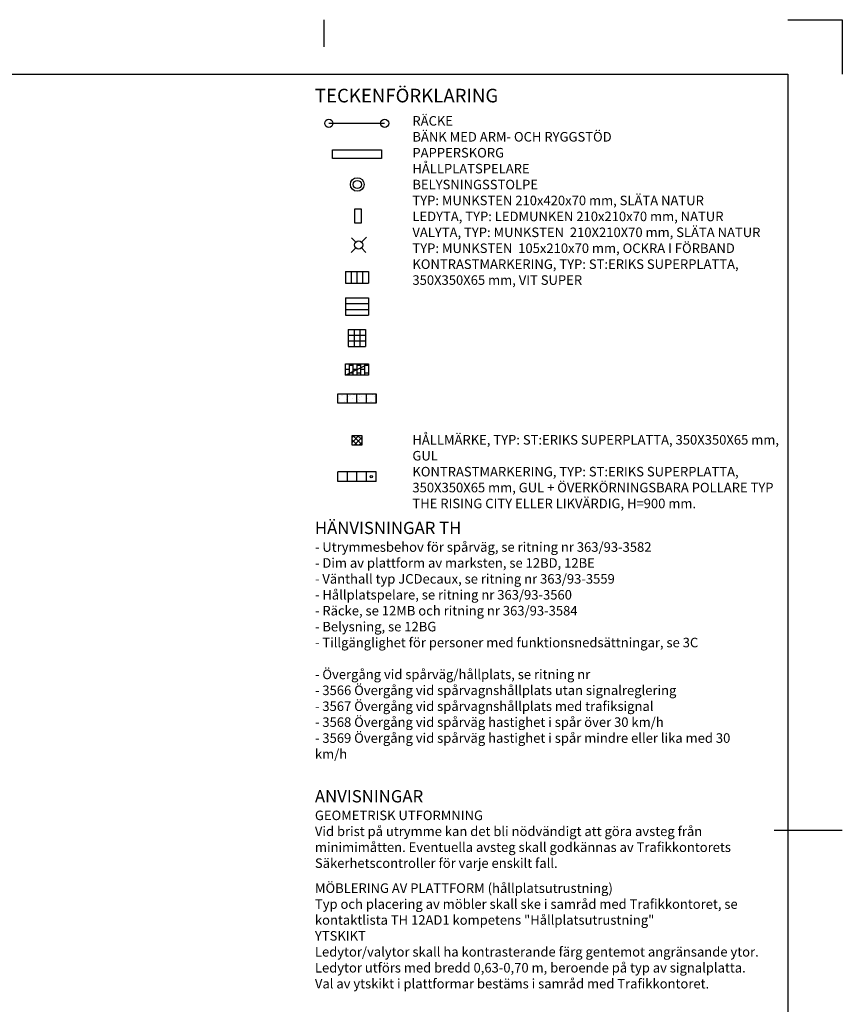
# Model space of a CAD drawing. Units: metres. Extents: x -23 to 145, y -71 to 48.
# Drawn here: x 85 to 145, y -24 to 48 of the extents above; entities that cross this region are included whole.
import ezdxf

# ---------------------------------------------------------------- set-up
doc = ezdxf.new("R2010")
doc.units = ezdxf.units.M
doc.header["$LTSCALE"] = 0.4
doc.layers.get('0').update_dxf_attribs({"linetype": 'CONTINUOUS'})
for name, color, linetype in [('-RÄCKE400', 1, 'CONTINUOUS'), ('-TEXT018', 4, 'CONTINUOUS'), ('1001TM', 1, 'CONTINUOUS'), ('M-001', 1, 'CONTINUOUS'), ('M-223', 1, 'CONTINUOUS'), ('M-281', 4, 'CONTINUOUS'), ('M-714', 1, 'CONTINUOUS'), ('M313B', 4, 'CONTINUOUS')]:
    doc.layers.add(name, color=color, linetype=linetype)
doc.styles.add('isocp', font='isocp.shx')

# ---------------------------------------------------------------- blocks, each defined once
blk = doc.blocks.new('A1 200')
at = {"color": 1}
for p, q in [((-34, 114.8), (-34, 112.8)), ((0, 114.8), (4, 114.8)), ((4, 114.8), (4, 110.8)), ((-1, 55.4), (4, 55.4))]:
    blk.add_line(p, q, dxfattribs=at)
at = {"color": 7}
for p, q in [((-156.2, 110.8), (0, 110.8)), ((0, 110.8), (0, 0))]:
    blk.add_line(p, q, dxfattribs=at)
blk = doc.blocks.new('R200')
blk.add_circle((0, 0), 0.3)
blk = doc.blocks.new('BSTOLPE')
at = {"layer": '1001TM'}
for p, q in [((-0.108, 0.104), (-0.261, 0.256)), ((0.107, 0.105), (0.283, 0.281)), ((-0.104, -0.108), (-0.274, -0.278)), ((0.103, -0.109), (0.269, -0.274))]:
    blk.add_line(p, q, dxfattribs=at)
blk.add_circle((0, 0), 0.15, dxfattribs=at)

msp = doc.modelspace()

# ---------------------------------------------------------------- hatches: boundary and pattern name
at = {"layer": '-TEXT018'}
h = msp.add_hatch(dxfattribs=at)
h.set_pattern_fill('ANSI37', color=256, scale=2, style=0)
h.set_pattern_definition([(45, (55.35589, 9.31963), (-0.1767767, 0.1767767), []), (135, (55.35589, 9.31963), (-0.1767767, -0.1767767), [])])
h.paths.add_polyline_path([(109.531, 17.674), (110.231, 17.674), (110.231, 16.974), (109.531, 16.974)])
at = {"layer": 'M-281', "ltscale": 0.5}
h = msp.add_hatch(dxfattribs=at)
h.set_pattern_fill('AR-B816', color=9, scale=0.035, angle=90, style=0)
h.set_pattern_definition([(90, (-41178.0659, -26073.19036), (-0.28, 2e-17), []), (180, (-41178.0659, -26073.19036), (-0.28, -0.28), [0.28, -0.28])])
h.paths.add_polyline_path([(109.041, 22.94), (110.721, 22.94), (110.721, 22.1), (109.041, 22.1)])
h = msp.add_hatch(dxfattribs=at)
h.set_pattern_fill('AR-SAND', color=256, scale=0.3, angle=45, style=0)
h.set_pattern_definition([(82.5, (-41178.08957, -26073.18335), (-0.422103955, 0.3953781368), [0, -0.456, 0, -0.51, 0, -0.4875]), (52.5, (-41178.0896, -26073.18335), (-0.223241253, 0.974093919), [0, -0.246, 0, -0.411, 0, -0.1575]), (12.5, (-41178.3505, -26073.44427), (0.659408782, 0.661809715), [0, -0.15, 0, -0.54, 0, -0.705]), (2.5, (-41178.3505, -26073.4443), (0.451512649, 0.823878855), [0, -0.075, 0, -0.354, 0, -0.405])])
h.paths.add_polyline_path([(108.481, 20.743), (111.281, 20.743), (111.281, 20.043), (108.481, 20.043)])

# ---------------------------------------------------------------- linework, layer by layer
at = {"layer": '-RÄCKE400'}
msp.add_line((107.82, 40.569), (111.91, 40.569), dxfattribs=at)
at = {"layer": '-TEXT018', "color": 4}
for p, q in [((108.481, 14.311), (108.481, 15.011)), ((109.181, 14.311), (109.181, 15.011)), ((109.881, 14.311), (109.881, 15.011)), ((110.581, 14.311), (110.581, 15.011)), ((111.281, 14.311), (111.281, 15.011)), ((111.281, 14.311), (108.481, 14.311))]:
    msp.add_line(p, q, dxfattribs=at)
at = {"layer": '-TEXT018'}
msp.add_line((111.281, 15.011), (108.481, 15.011), dxfattribs=at)
at = {"layer": '-TEXT018', "color": 4, "flags": 128}
msp.add_lwpolyline([(109.531, 17.674), (110.231, 17.674), (110.231, 16.974), (109.531, 16.974)], close=True, dxfattribs=at)
at = {"layer": '-TEXT018', "color": 1}
msp.add_circle((110.931, 14.661), 0.09, dxfattribs=at)
at = {"layer": 'M-223', "flags": 128}
for points in [[(111.681, 38.616), (111.681, 37.976), (108.081, 37.976), (108.081, 38.616)], [(109.718, 33.238), (109.718, 34.298), (110.182, 34.298), (110.182, 33.238)]]:
    msp.add_lwpolyline(points, close=True, dxfattribs=at)
at = {"layer": 'M-223'}
for radius in [0.5, 0.3]:
    msp.add_circle((109.906, 36.081), radius, dxfattribs=at)
at = {"layer": 'M-281', "ltscale": 0.5}
msp.add_line((109.041, 22.1), (110.721, 22.94), dxfattribs=at)
at = {"layer": 'M313B'}
for p, q in [((109.041, 29.692), (110.721, 29.692)), ((109.041, 29.692), (109.041, 28.852)), ((109.461, 29.692), (109.461, 28.852)), ((109.881, 29.692), (109.881, 28.852)), ((110.301, 29.692), (110.301, 28.852)), ((110.721, 29.692), (110.721, 28.852)), ((109.041, 28.852), (110.721, 28.852)), ((109.041, 27.767), (110.721, 27.767)), ((109.041, 27.767), (109.041, 26.507)), ((110.721, 27.767), (110.721, 26.507)), ((109.041, 27.347), (109.881, 27.347)), ((109.041, 26.927), (109.881, 26.927)), ((109.881, 27.347), (110.721, 27.347)), ((109.881, 26.927), (110.721, 26.927)), ((109.041, 26.507), (109.881, 26.507)), ((109.881, 26.507), (110.721, 26.507)), ((109.251, 25.453), (109.251, 24.193)), ((109.251, 25.453), (110.511, 25.453)), ((109.671, 25.453), (109.671, 24.193)), ((110.091, 25.453), (110.091, 24.193)), ((110.511, 25.453), (110.511, 24.193)), ((109.251, 25.033), (110.511, 25.033)), ((109.251, 24.613), (110.511, 24.613)), ((109.251, 24.193), (110.511, 24.193)), ((108.481, 20.743), (111.281, 20.743))]:
    msp.add_line(p, q, dxfattribs=at)
at = {"layer": 'M313B', "color": 4}
for p, q in [((108.481, 20.043), (108.481, 20.743)), ((109.181, 20.043), (109.181, 20.743)), ((109.881, 20.043), (109.881, 20.743)), ((110.581, 20.043), (110.581, 20.743)), ((111.281, 20.043), (111.281, 20.743)), ((111.281, 20.043), (108.481, 20.043))]:
    msp.add_line(p, q, dxfattribs=at)
at = {"layer": 'M313B', "ltscale": 0.5}
for points in [[(109.041, 22.94), (110.721, 22.94), (110.721, 22.1), (109.041, 22.1)], [(108.481, 20.743), (111.281, 20.743), (111.281, 20.043), (108.481, 20.043)]]:
    msp.add_lwpolyline(points, close=True, dxfattribs=at)

# ---------------------------------------------------------------- block references
at = {"layer": '-RÄCKE400'}
for p in [(107.82, 40.569), (111.91, 40.569)]:
    msp.add_blockref('R200', p, dxfattribs=at)
msp.add_blockref('A1 200', (141.466, -66.639))
at = {"layer": 'M-714', "xscale": 2, "yscale": 2, "zscale": 2}
msp.add_blockref('BSTOLPE', (110.005, 31.648), dxfattribs=at)

# ---------------------------------------------------------------- texts
at = {"layer": '-TEXT018', "style": 'isocp'}
msp.add_text('TECKENFÖRKLARING   ', height=1, dxfattribs=at).set_placement((106.801, 42.098))
at = {"layer": '-TEXT018', "char_height": 0.8, "width": 27.26981, "attachment_point": 1, "style": 'isocp'}
for s, insert in [('{\\H0.875x;RÄCKE\\P\\H0.71429x; \\H1.4x;\\PBÄNK MED ARM- OCH RYGGSTÖD\\P\\H0.71429x; \\H1.4x;\\PPAPPERSKORG\\P\\H0.71429x; \\H1.4x;\\PHÅLLPLATSPELARE\\P\\H0.71429x; \\H1.4x;\\PBELYSNINGSSTOLPE\\P\\H0.71429x; \\H1.4x;\\PTYP: MUNKSTEN 210x420x70 mm, SLÄTA NATUR\\P\\H0.71429x; \\H1.4x;\\PLEDYTA, TYP: LEDMUNKEN 210x210x70 mm, NATUR\\P\\H0.71429x; \\H1.4x;\\PVALYTA, TYP: MUNKSTEN  210X210X70 mm, SLÄTA NATUR\\P\\H0.71429x; \\H1.4x;\\PTYP: MUNKSTEN  105x210x70 mm, OCKRA I FÖRBAND\\P\\H0.71429x; \\H1.4x;\\PKONTRASTMARKERING, TYP: ST:ERIKS SUPERPLATTA, 350X350X65 mm, VIT SUPER}', (113.948, 41.094)), ('{\\H0.87506x;HÅLLMÄRKE, TYP: ST:ERIKS SUPERPLATTA, 350X350X65 mm, GUL\\P\\H0.71429x; \\H1.4x;\\PKONTRASTMARKERING, TYP: ST:ERIKS SUPERPLATTA, 350X350X65 mm, GUL + ÖVERKÖRNINGSBARA POLLARE TYP THE RISING CITY ELLER LIKVÄRDIG, H=900 mm.}', (113.948, 17.715))]:
    msp.add_mtext(s, dxfattribs=dict(at, insert=insert))
at = {"layer": 'M-001', "insert": (106.801, 11.355), "char_height": 0.7, "width": 32.65856, "attachment_point": 1, "style": 'isocp'}
msp.add_mtext('{\\H1.2857x;HÄNVISNINGAR TH\\P}- Utrymmesbehov för spårväg, se ritning nr 363/93-3582 \\P- Dim av plattform av marksten, se 12BD, 12BE\\P- Vänthall typ JCDecaux, se ritning nr 363/93-3559\\P- Hållplatspelare, se ritning nr 363/93-3560\\P- Räcke, se 12MB och ritning nr 363/93-3584\\P- Belysning, se 12BG\\P- Tillgänglighet för personer med funktionsnedsättningar, se 3C\\P\\P- Övergång vid spårväg/hållplats, se ritning nr\\P- 3566 Övergång vid spårvagnshållplats utan signalreglering^J- 3567 Övergång vid spårvagnshållplats med trafiksignal^J- 3568 Övergång vid spårväg hastighet i spår över 30 km/h^J- 3569 Övergång vid spårväg hastighet i spår mindre eller lika med 30 km/h \\P\\P{\\H0.57143x;\\P\\H2.25x;ANVISNINGAR\\P}GEOMETRISK UTFORMNING\\PVid brist på utrymme kan det bli nödvändigt att göra avsteg från minimimåtten. Eventuella avsteg skall godkännas av Trafikkontorets Säkerhetscontroller för varje enskilt fall. \\P{\\H0.57143x;\\P}MÖBLERING AV PLATTFORM (hållplatsutrustning) \\PTyp och placering av möbler skall ske i samråd med Trafikkontoret, se kontaktlista TH 12AD1 kompetens "Hållplatsutrustning"\\P{\\H0.57143x; \\P}YTSKIKT\\PLedytor/valytor skall ha kontrasterande färg gentemot angränsande ytor. Ledytor utförs med bredd 0,63-0,70 m, beroende på typ av signalplatta. Val av ytskikt i plattformar bestäms i samråd med Trafikkontoret.', dxfattribs=at)

doc.saveas('drawing.dxf')
